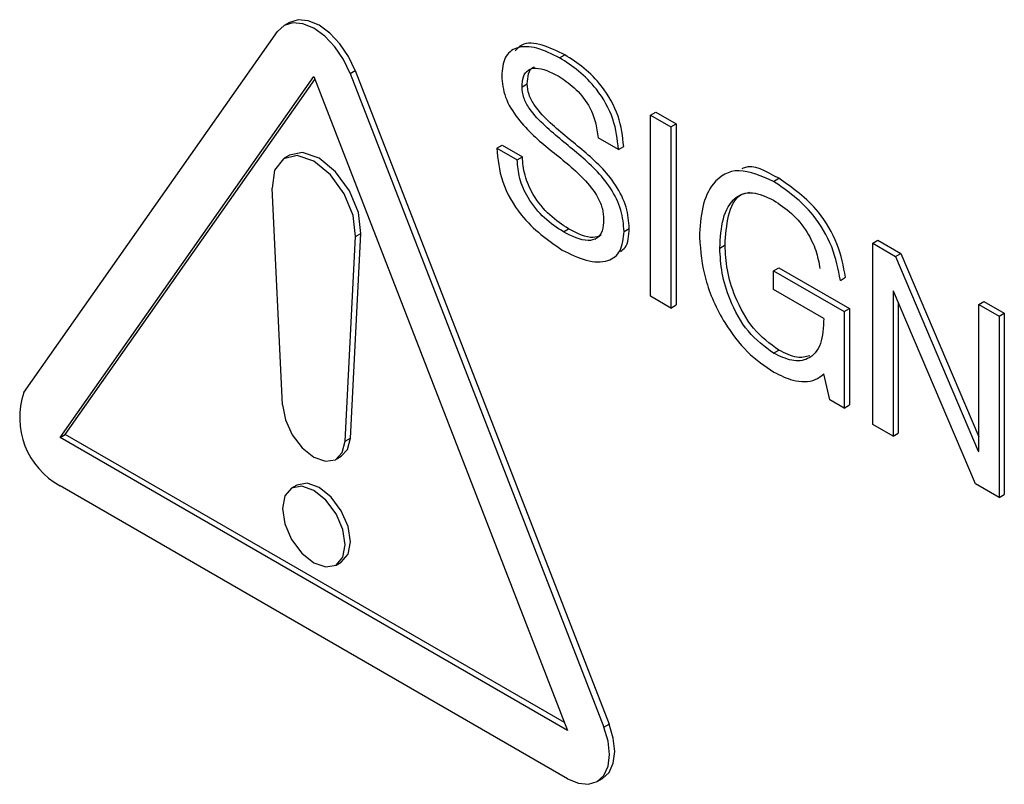
# Model space of a CAD drawing. Units: millimetres. Extents: x 17 to 410, y 7 to 290.
# Drawn here: x 325 to 329, y 126 to 128 of the extents above; entities that cross this region are included whole.
import ezdxf

# ---------------------------------------------------------------- set-up
doc = ezdxf.new("R2010")
doc.units = ezdxf.units.MM

msp = doc.modelspace()

# ---------------------------------------------------------------- linework, layer by layer
at = {"color": 7, "linetype": 'Continuous', "lineweight": 25}
for p, q in [((326.3566, 128.3027), (326.339, 128.2925)), ((326.3566, 128.3027), (326.339, 128.2925)), ((325.4592, 127.0518), (326.3165, 128.2716)), ((325.4592, 127.0518), (326.3165, 128.2716)), ((327.2694, 128.1825), (327.287, 128.1927)), ((327.2694, 128.1825), (327.287, 128.1927)), ((325.5816, 126.8994), (326.439, 128.1192)), ((325.5816, 126.8994), (326.439, 128.1192)), ((326.439, 128.1192), (327.2963, 125.9096)), ((326.439, 128.1192), (327.2963, 125.9096)), ((326.5614, 128.1302), (326.5791, 128.1404)), ((326.5614, 128.1302), (326.5791, 128.1404)), ((326.5614, 128.1302), (327.4187, 125.9205)), ((326.5614, 128.1302), (327.4187, 125.9205)), ((326.5791, 128.1404), (327.4364, 125.9307)), ((326.5791, 128.1404), (327.4364, 125.9307)), ((327.1661, 128.1427), (327.1639, 128.1414)), ((327.1661, 128.1427), (327.1639, 128.1414)), ((325.5993, 126.9096), (326.4427, 128.1096)), ((325.5993, 126.9096), (326.4427, 128.1096)), ((327.1425, 128.0844), (327.1602, 128.0946)), ((327.1425, 128.0844), (327.1602, 128.0946)), ((327.5764, 127.9893), (327.5941, 127.9995)), ((327.5764, 127.9893), (327.5941, 127.9995)), ((327.5764, 127.9893), (327.6453, 127.9496)), ((327.5764, 127.3769), (327.5764, 127.9893)), ((327.5764, 127.9893), (327.6453, 127.9496)), ((327.5764, 127.3769), (327.5764, 127.9893)), ((327.5941, 127.9995), (327.6629, 127.9598)), ((327.5941, 127.9995), (327.6629, 127.9598)), ((327.6453, 127.9496), (327.6629, 127.9598)), ((327.6453, 127.9496), (327.6629, 127.9598)), ((327.6453, 127.9496), (327.6453, 127.3372)), ((327.6453, 127.9496), (327.6453, 127.3372)), ((327.6629, 127.9598), (327.6629, 127.3474)), ((327.6629, 127.9598), (327.6629, 127.3474)), ((327.4682, 127.8731), (327.3994, 127.9128)), ((327.4682, 127.8731), (327.3994, 127.9128)), ((327.0573, 127.8777), (327.0749, 127.8879)), ((327.0573, 127.8777), (327.0749, 127.8879)), ((327.0749, 127.8879), (327.1438, 127.8481)), ((327.0749, 127.8879), (327.1438, 127.8481)), ((327.4682, 127.8731), (327.4859, 127.8833)), ((327.4682, 127.8731), (327.4859, 127.8833)), ((326.3566, 127.8536), (326.339, 127.8434)), ((326.3566, 127.8536), (326.339, 127.8434)), ((327.0573, 127.8777), (327.1261, 127.8379)), ((327.0573, 127.8777), (327.1261, 127.8379)), ((327.1261, 127.8379), (327.1438, 127.8481)), ((327.1261, 127.8379), (327.1438, 127.8481)), ((327.992, 127.7653), (328.0097, 127.7755)), ((327.992, 127.7653), (328.0097, 127.7755)), ((326.3331, 127.0098), (326.2978, 127.7423)), ((326.3331, 127.0098), (326.2978, 127.7423)), ((326.5448, 126.8875), (326.5801, 127.5793)), ((326.5448, 126.8875), (326.5801, 127.5793)), ((326.5625, 126.8978), (326.5978, 127.5895)), ((326.5625, 126.8978), (326.5978, 127.5895)), ((326.5801, 127.5793), (326.5978, 127.5895)), ((326.5801, 127.5793), (326.5978, 127.5895)), ((327.2822, 127.5945), (327.2999, 127.6047)), ((327.2822, 127.5945), (327.2999, 127.6047)), ((327.4869, 127.5961), (327.5045, 127.6063)), ((327.4869, 127.5961), (327.5045, 127.6063)), ((327.3895, 127.5701), (327.3917, 127.5714)), ((327.3895, 127.5701), (327.3917, 127.5714)), ((327.8106, 127.54), (327.8282, 127.5502)), ((327.8106, 127.54), (327.8282, 127.5502)), ((328.3271, 127.556), (328.3448, 127.5662)), ((328.3271, 127.556), (328.3448, 127.5662)), ((328.3271, 126.9436), (328.3271, 127.556)), ((328.3271, 127.556), (328.4042, 127.5115)), ((328.3271, 126.9436), (328.3271, 127.556)), ((328.3271, 127.556), (328.4042, 127.5115)), ((328.3448, 127.5662), (328.4219, 127.5217)), ((328.3448, 127.5662), (328.4219, 127.5217)), ((328.4042, 127.5115), (328.4219, 127.5217)), ((328.4042, 127.5115), (328.4219, 127.5217)), ((328.4219, 127.5217), (328.6853, 126.9018)), ((328.4219, 127.5217), (328.6853, 126.9018)), ((328.4042, 127.5115), (328.6838, 126.8535)), ((328.4042, 127.5115), (328.6838, 126.8535)), ((327.9922, 127.463), (328.0099, 127.4732)), ((327.9922, 127.463), (328.0099, 127.4732)), ((327.9922, 127.3993), (327.9922, 127.463)), ((327.9922, 127.463), (328.2307, 127.3253)), ((327.9922, 127.3993), (327.9922, 127.463)), ((327.9922, 127.463), (328.2307, 127.3253)), ((328.0099, 127.4732), (328.2484, 127.3355)), ((328.0099, 127.4732), (328.2484, 127.3355)), ((328.218, 127.4307), (328.2357, 127.4409)), ((328.218, 127.4307), (328.2357, 127.4409)), ((328.1618, 127.3014), (327.9922, 127.3993)), ((328.1618, 127.3014), (327.9922, 127.3993)), ((328.3975, 127.3944), (328.396, 127.3953)), ((328.396, 127.3953), (328.396, 126.9038)), ((328.3975, 127.3944), (328.396, 127.3953)), ((328.396, 127.3953), (328.396, 126.9038)), ((328.6748, 126.7428), (328.3975, 127.3944)), ((328.6748, 126.7428), (328.3975, 127.3944)), ((327.6453, 127.3372), (327.5764, 127.3769)), ((327.6453, 127.3372), (327.5764, 127.3769)), ((327.6453, 127.3372), (327.6629, 127.3474)), ((327.6453, 127.3372), (327.6629, 127.3474)), ((328.4137, 127.3564), (328.4137, 126.914)), ((328.4137, 127.3564), (328.4137, 126.914)), ((328.6853, 127.3492), (328.7029, 127.3594)), ((328.6853, 127.3492), (328.7029, 127.3594)), ((328.6853, 127.3492), (328.7541, 127.3094)), ((328.6853, 126.8526), (328.6853, 127.3492)), ((328.6853, 127.3492), (328.7541, 127.3094)), ((328.6853, 126.8526), (328.6853, 127.3492)), ((328.7029, 127.3594), (328.7718, 127.3196)), ((328.7029, 127.3594), (328.7718, 127.3196)), ((328.2307, 127.3253), (328.2484, 127.3355)), ((328.2307, 127.3253), (328.2484, 127.3355)), ((328.2307, 127.3253), (328.2307, 126.9992)), ((328.2307, 127.3253), (328.2307, 126.9992)), ((328.2484, 127.3355), (328.2484, 127.0094)), ((328.2484, 127.3355), (328.2484, 127.0094)), ((328.7541, 127.3094), (328.7718, 127.3196)), ((328.7541, 127.3094), (328.7718, 127.3196)), ((328.7718, 127.3196), (328.7718, 126.7072)), ((328.7718, 127.3196), (328.7718, 126.7072)), ((328.7541, 127.3094), (328.7541, 126.697)), ((328.7541, 127.3094), (328.7541, 126.697)), ((327.9921, 127.1847), (328.0098, 127.1949)), ((327.9921, 127.1847), (328.0098, 127.1949)), ((328.1821, 127.0273), (328.1618, 127.1144)), ((328.1821, 127.0273), (328.1618, 127.1144)), ((328.142, 127.0996), (328.1442, 127.1008)), ((328.142, 127.0996), (328.1442, 127.1008)), ((328.2307, 126.9992), (328.1821, 127.0273)), ((328.2307, 126.9992), (328.1821, 127.0273)), ((328.2307, 126.9992), (328.2484, 127.0094)), ((328.2307, 126.9992), (328.2484, 127.0094)), ((328.396, 126.9038), (328.3271, 126.9436)), ((328.396, 126.9038), (328.3271, 126.9436)), ((328.396, 126.9038), (328.4137, 126.914)), ((328.396, 126.9038), (328.4137, 126.914)), ((325.5816, 126.8994), (325.5993, 126.9096)), ((325.5816, 126.8994), (325.5993, 126.9096)), ((327.2963, 125.9096), (325.5816, 126.8994)), ((327.2963, 125.9096), (325.5816, 126.8994)), ((327.2861, 125.9359), (325.5993, 126.9096)), ((327.2861, 125.9359), (325.5993, 126.9096)), ((326.5448, 126.8875), (326.5625, 126.8978)), ((326.5448, 126.8875), (326.5625, 126.8978)), ((328.6838, 126.8535), (328.6853, 126.8544)), ((328.6838, 126.8535), (328.6853, 126.8544)), ((328.6838, 126.8535), (328.6853, 126.8526)), ((328.6838, 126.8535), (328.6853, 126.8526)), ((326.5139, 126.8258), (326.5316, 126.836)), ((326.5139, 126.8258), (326.5316, 126.836)), ((327.2963, 125.7463), (325.5816, 126.7361)), ((327.2963, 125.7463), (325.5816, 126.7361)), ((326.3816, 126.7386), (326.364, 126.7283)), ((326.3816, 126.7386), (326.364, 126.7283)), ((328.7541, 126.697), (328.6748, 126.7428)), ((328.7541, 126.697), (328.6748, 126.7428)), ((328.7541, 126.697), (328.7718, 126.7072)), ((328.7541, 126.697), (328.7718, 126.7072)), ((326.5139, 126.4685), (326.5316, 126.4787)), ((326.5139, 126.4685), (326.5316, 126.4787)), ((327.4187, 125.9205), (327.4364, 125.9307)), ((327.4187, 125.9205), (327.4364, 125.9307)), ((327.3963, 125.7364), (327.4139, 125.7466)), ((327.3963, 125.7364), (327.4139, 125.7466))]:
    msp.add_line(p, q, dxfattribs=at)
at = {"color": 7, "linetype": 'Continuous', "lineweight": 25, "flags": 128}
for points in [[(326.5791, 128.1404), (326.5566, 128.1872), (326.5273, 128.2301), (326.4932, 128.2661), (326.4566, 128.2928), (326.42, 128.3083), (326.3859, 128.3117), (326.3566, 128.3027)], [(326.5791, 128.1404), (326.5566, 128.1872), (326.5273, 128.2301), (326.4932, 128.2661), (326.4566, 128.2928), (326.42, 128.3083), (326.3859, 128.3117), (326.3566, 128.3027)], [(326.5614, 128.1302), (326.539, 128.177), (326.5097, 128.2199), (326.4756, 128.2559), (326.439, 128.2826), (326.4023, 128.2981), (326.3682, 128.3015), (326.339, 128.2925), (326.3165, 128.2716)], [(326.5614, 128.1302), (326.539, 128.177), (326.5097, 128.2199), (326.4756, 128.2559), (326.439, 128.2826), (326.4023, 128.2981), (326.3682, 128.3015), (326.339, 128.2925), (326.3165, 128.2716)], [(326.5801, 127.5793), (326.5718, 127.6494), (326.5418, 127.7229), (326.4949, 127.7878), (326.439, 127.8335), (326.383, 127.8524), (326.3361, 127.8416), (326.3061, 127.8028), (326.2978, 127.7423)], [(326.5801, 127.5793), (326.5718, 127.6494), (326.5418, 127.7229), (326.4949, 127.7878), (326.439, 127.8335), (326.383, 127.8524), (326.3361, 127.8416), (326.3061, 127.8028), (326.2978, 127.7423)], [(326.5978, 127.5895), (326.5895, 127.6596), (326.5594, 127.7331), (326.5126, 127.798), (326.4566, 127.8437), (326.4006, 127.8626), (326.3566, 127.8536)], [(326.5978, 127.5895), (326.5895, 127.6596), (326.5594, 127.7331), (326.5126, 127.798), (326.4566, 127.8437), (326.4006, 127.8626), (326.3566, 127.8536)], [(326.3331, 127.0098), (326.3428, 126.9595), (326.3661, 126.9087), (326.3998, 126.8645), (326.439, 126.8332), (326.4781, 126.8192), (326.5118, 126.8246), (326.5351, 126.8485), (326.5448, 126.8875)], [(326.3331, 127.0098), (326.3428, 126.9595), (326.3661, 126.9087), (326.3998, 126.8645), (326.439, 126.8332), (326.4781, 126.8192), (326.5118, 126.8246), (326.5351, 126.8485), (326.5448, 126.8875)], [(326.5316, 126.836), (326.5528, 126.8587), (326.5625, 126.8978)], [(326.5316, 126.836), (326.5528, 126.8587), (326.5625, 126.8978)], [(326.545, 126.5372), (326.5369, 126.5887), (326.514, 126.6418), (326.4795, 126.6882), (326.439, 126.7209), (326.3984, 126.735), (326.364, 126.7283), (326.341, 126.7019), (326.3329, 126.6597), (326.341, 126.6081), (326.364, 126.5551), (326.3984, 126.5087), (326.439, 126.476), (326.4795, 126.4619), (326.514, 126.4685), (326.5369, 126.495), (326.545, 126.5372)], [(326.545, 126.5372), (326.5369, 126.5887), (326.514, 126.6418), (326.4795, 126.6882), (326.439, 126.7209), (326.3984, 126.735), (326.364, 126.7283), (326.341, 126.7019), (326.3329, 126.6597), (326.341, 126.6081), (326.364, 126.5551), (326.3984, 126.5087), (326.439, 126.476), (326.4795, 126.4619), (326.514, 126.4685), (326.5369, 126.495), (326.545, 126.5372)], [(326.5627, 126.5474), (326.5546, 126.5989), (326.5316, 126.652), (326.4972, 126.6984), (326.4566, 126.7311), (326.416, 126.7452), (326.3816, 126.7386)], [(326.5627, 126.5474), (326.5546, 126.5989), (326.5316, 126.652), (326.4972, 126.6984), (326.4566, 126.7311), (326.416, 126.7452), (326.3816, 126.7386)], [(326.5316, 126.4787), (326.5316, 126.4787), (326.5546, 126.5052), (326.5627, 126.5474)], [(326.5316, 126.4787), (326.5316, 126.4787), (326.5546, 126.5052), (326.5627, 126.5474)], [(327.2963, 125.7463), (327.3329, 125.7307), (327.367, 125.7273), (327.3963, 125.7364), (327.4187, 125.7572), (327.4329, 125.7885), (327.4377, 125.828), (327.4329, 125.873), (327.4187, 125.9205)], [(327.2963, 125.7463), (327.3329, 125.7307), (327.367, 125.7273), (327.3963, 125.7364), (327.4187, 125.7572), (327.4329, 125.7885), (327.4377, 125.828), (327.4329, 125.873), (327.4187, 125.9205)], [(327.4139, 125.7466), (327.414, 125.7466), (327.4364, 125.7674), (327.4506, 125.7987), (327.4554, 125.8382), (327.4506, 125.8832), (327.4364, 125.9307)], [(327.4139, 125.7466), (327.414, 125.7466), (327.4364, 125.7674), (327.4506, 125.7987), (327.4554, 125.8382), (327.4506, 125.8832), (327.4364, 125.9307)]]:
    msp.add_lwpolyline(points, dxfattribs=at)
at = {"color": 7, "linetype": 'Continuous', "lineweight": 25}
msp.add_arc((325.7086, 126.967), 0.2635, 161.2216, 241.1898, dxfattribs=at)
msp.add_arc((325.7086, 126.967), 0.2635, 161.2216, 241.1898, dxfattribs=at)
for points, knots in [([(327.2694, 128.1825), (327.2435, 128.1953), (327.192, 128.2208), (327.1253, 128.2234), (327.0801, 128.1889), (327.0758, 128.1441), (327.0736, 128.1218)], [0, 0, 0, 0, 0.280851, 0.56072, 0.780364, 1, 1, 1, 1]), ([(327.2694, 128.1825), (327.2435, 128.1953), (327.192, 128.2208), (327.1253, 128.2234), (327.0801, 128.1889), (327.0758, 128.1441), (327.0736, 128.1218)], [0, 0, 0, 0, 0.280851, 0.56072, 0.780364, 1, 1, 1, 1]), ([(327.287, 128.1927), (327.2615, 128.2051), (327.2106, 128.2298), (327.1481, 128.237), (327.1263, 128.2141), (327.1195, 128.2069)], [0, 0, 0, 0, 0.408238, 0.815048, 1, 1, 1, 1]), ([(327.287, 128.1927), (327.2615, 128.2051), (327.2106, 128.2298), (327.1481, 128.237), (327.1263, 128.2141), (327.1195, 128.2069)], [0, 0, 0, 0, 0.408238, 0.815048, 1, 1, 1, 1]), ([(327.4682, 127.8731), (327.4646, 127.907), (327.4572, 127.9746), (327.401, 128.0745), (327.334, 128.1413), (327.2909, 128.1687), (327.2694, 128.1825)], [0, 0, 0, 0, 0.2795825, 0.5583118, 0.7788376, 1, 1, 1, 1]), ([(327.4682, 127.8731), (327.4646, 127.907), (327.4572, 127.9746), (327.401, 128.0745), (327.334, 128.1413), (327.2909, 128.1687), (327.2694, 128.1825)], [0, 0, 0, 0, 0.2795825, 0.5583118, 0.7788376, 1, 1, 1, 1]), ([(327.4859, 127.8833), (327.4822, 127.9172), (327.4749, 127.9848), (327.4187, 128.0847), (327.3517, 128.1515), (327.3086, 128.1789), (327.287, 128.1927)], [0, 0, 0, 0, 0.2795825, 0.5583118, 0.7788376, 1, 1, 1, 1]), ([(327.4859, 127.8833), (327.4822, 127.9172), (327.4749, 127.9848), (327.4187, 128.0847), (327.3517, 128.1515), (327.3086, 128.1789), (327.287, 128.1927)], [0, 0, 0, 0, 0.2795825, 0.5583118, 0.7788376, 1, 1, 1, 1]), ([(327.1425, 128.0844), (327.1432, 128.0966), (327.1445, 128.121), (327.1621, 128.1439), (327.2015, 128.153), (327.2385, 128.1346), (327.2644, 128.1217)], [0, 0, 0, 0, 0.187229, 0.373802, 0.560605, 1, 1, 1, 1]), ([(327.1425, 128.0844), (327.1432, 128.0966), (327.1445, 128.121), (327.1621, 128.1439), (327.2015, 128.153), (327.2385, 128.1346), (327.2644, 128.1217)], [0, 0, 0, 0, 0.187229, 0.373802, 0.560605, 1, 1, 1, 1]), ([(327.1602, 128.0946), (327.161, 128.1065), (327.1626, 128.1303), (327.1734, 128.1496), (327.1832, 128.1518), (327.1841, 128.1521)], [0, 0, 0, 0, 0.475485, 0.949304, 1, 1, 1, 1]), ([(327.1602, 128.0946), (327.161, 128.1065), (327.1626, 128.1303), (327.1734, 128.1496), (327.1832, 128.1518), (327.1841, 128.1521)], [0, 0, 0, 0, 0.475485, 0.949304, 1, 1, 1, 1]), ([(327.0736, 128.1218), (327.0758, 128.0977), (327.0803, 128.0496), (327.1422, 127.9511), (327.2377, 127.8705), (327.3329, 127.7972), (327.3945, 127.7232), (327.4162, 127.6717), (327.4174, 127.6484), (327.418, 127.6368)], [0, 0, 0, 0, 0.124344, 0.248919, 0.499132, 0.750243, 0.874894, 0.937338, 1, 1, 1, 1]), ([(327.0736, 128.1218), (327.0758, 128.0977), (327.0803, 128.0496), (327.1422, 127.9511), (327.2377, 127.8705), (327.3329, 127.7972), (327.3945, 127.7232), (327.4162, 127.6717), (327.4174, 127.6484), (327.418, 127.6368)], [0, 0, 0, 0, 0.124344, 0.248919, 0.499132, 0.750243, 0.874894, 0.937338, 1, 1, 1, 1]), ([(327.2644, 128.1217), (327.2828, 128.1097), (327.3196, 128.0856), (327.3667, 128.0291), (327.3927, 127.9664), (327.3971, 127.9307), (327.3994, 127.9128)], [0, 0, 0, 0, 0.280519, 0.559708, 0.779382, 1, 1, 1, 1]), ([(327.2644, 128.1217), (327.2828, 128.1097), (327.3196, 128.0856), (327.3667, 128.0291), (327.3927, 127.9664), (327.3971, 127.9307), (327.3994, 127.9128)], [0, 0, 0, 0, 0.280519, 0.559708, 0.779382, 1, 1, 1, 1]), ([(327.4869, 127.5961), (327.4852, 127.6198), (327.4818, 127.6672), (327.43, 127.7703), (327.3334, 127.8598), (327.2387, 127.9327), (327.174, 127.9981), (327.1454, 128.0484), (327.1435, 128.0724), (327.1425, 128.0844)], [0, 0, 0, 0, 0.124845, 0.249535, 0.498921, 0.750262, 0.875269, 0.937618, 1, 1, 1, 1]), ([(327.4869, 127.5961), (327.4852, 127.6198), (327.4818, 127.6672), (327.43, 127.7703), (327.3334, 127.8598), (327.2387, 127.9327), (327.174, 127.9981), (327.1454, 128.0484), (327.1435, 128.0724), (327.1425, 128.0844)], [0, 0, 0, 0, 0.124845, 0.249535, 0.498921, 0.750262, 0.875269, 0.937618, 1, 1, 1, 1]), ([(327.5045, 127.6063), (327.5028, 127.63), (327.4994, 127.6774), (327.4477, 127.7805), (327.3511, 127.87), (327.2564, 127.943), (327.1917, 128.0083), (327.1631, 128.0586), (327.1611, 128.0826), (327.1602, 128.0946)], [0, 0, 0, 0, 0.124845, 0.249535, 0.498921, 0.750262, 0.875269, 0.937618, 1, 1, 1, 1]), ([(327.5045, 127.6063), (327.5028, 127.63), (327.4994, 127.6774), (327.4477, 127.7805), (327.3511, 127.87), (327.2564, 127.943), (327.1917, 128.0083), (327.1631, 128.0586), (327.1611, 128.0826), (327.1602, 128.0946)], [0, 0, 0, 0, 0.124845, 0.249535, 0.498921, 0.750262, 0.875269, 0.937618, 1, 1, 1, 1]), ([(327.0573, 127.8777), (327.0606, 127.8402), (327.0672, 127.7654), (327.1501, 127.622), (327.2295, 127.5669), (327.2781, 127.5332)], [0, 0, 0, 0, 0.2804483, 0.5601887, 1, 1, 1, 1]), ([(327.0573, 127.8777), (327.0606, 127.8402), (327.0672, 127.7654), (327.1501, 127.622), (327.2295, 127.5669), (327.2781, 127.5332)], [0, 0, 0, 0, 0.2804483, 0.5601887, 1, 1, 1, 1]), ([(327.2999, 127.6047), (327.2782, 127.6188), (327.2351, 127.647), (327.1809, 127.7133), (327.1481, 127.7867), (327.1452, 127.8276), (327.1438, 127.8481)], [0, 0, 0, 0, 0.280755, 0.559915, 0.779801, 1, 1, 1, 1]), ([(327.2999, 127.6047), (327.2782, 127.6188), (327.2351, 127.647), (327.1809, 127.7133), (327.1481, 127.7867), (327.1452, 127.8276), (327.1438, 127.8481)], [0, 0, 0, 0, 0.280755, 0.559915, 0.779801, 1, 1, 1, 1]), ([(327.2822, 127.5945), (327.2605, 127.6086), (327.2174, 127.6368), (327.1633, 127.7031), (327.1304, 127.7765), (327.1276, 127.8174), (327.1261, 127.8379)], [0, 0, 0, 0, 0.280755, 0.559915, 0.779801, 1, 1, 1, 1]), ([(327.2822, 127.5945), (327.2605, 127.6086), (327.2174, 127.6368), (327.1633, 127.7031), (327.1304, 127.7765), (327.1276, 127.8174), (327.1261, 127.8379)], [0, 0, 0, 0, 0.280755, 0.559915, 0.779801, 1, 1, 1, 1]), ([(328.0097, 127.7755), (327.9665, 127.7996), (327.9194, 127.826), (327.8882, 127.8087), (327.8855, 127.8072)], [0, 0, 0, 0, 0.914875, 1, 1, 1, 1]), ([(328.0097, 127.7755), (327.9665, 127.7996), (327.9194, 127.826), (327.8882, 127.8087), (327.8855, 127.8072)], [0, 0, 0, 0, 0.914875, 1, 1, 1, 1]), ([(327.992, 127.7653), (327.9516, 127.7831), (327.8707, 127.8187), (327.787, 127.7702), (327.7479, 127.6815), (327.7438, 127.611), (327.7417, 127.5757)], [0, 0, 0, 0, 0.279124, 0.558139, 0.778871, 1, 1, 1, 1]), ([(327.992, 127.7653), (327.9516, 127.7831), (327.8707, 127.8187), (327.787, 127.7702), (327.7479, 127.6815), (327.7438, 127.611), (327.7417, 127.5757)], [0, 0, 0, 0, 0.279124, 0.558139, 0.778871, 1, 1, 1, 1]), ([(328.218, 127.4307), (328.2107, 127.4682), (328.1962, 127.5431), (328.1161, 127.6792), (328.0391, 127.7327), (327.992, 127.7653)], [0, 0, 0, 0, 0.280767, 0.560891, 1, 1, 1, 1]), ([(328.218, 127.4307), (328.2107, 127.4682), (328.1962, 127.5431), (328.1161, 127.6792), (328.0391, 127.7327), (327.992, 127.7653)], [0, 0, 0, 0, 0.280767, 0.560891, 1, 1, 1, 1]), ([(328.2357, 127.4409), (328.2284, 127.4784), (328.2139, 127.5533), (328.1338, 127.6894), (328.0567, 127.7429), (328.0097, 127.7755)], [0, 0, 0, 0, 0.280767, 0.560891, 1, 1, 1, 1]), ([(328.2357, 127.4409), (328.2284, 127.4784), (328.2139, 127.5533), (328.1338, 127.6894), (328.0567, 127.7429), (328.0097, 127.7755)], [0, 0, 0, 0, 0.280767, 0.560891, 1, 1, 1, 1]), ([(327.8106, 127.54), (327.8126, 127.5744), (327.8167, 127.6431), (327.8549, 127.7126), (327.9189, 127.7359), (327.9677, 127.7131), (327.9921, 127.7016)], [0, 0, 0, 0, 0.280895, 0.560551, 0.780219, 1, 1, 1, 1]), ([(327.8106, 127.54), (327.8126, 127.5744), (327.8167, 127.6431), (327.8549, 127.7126), (327.9189, 127.7359), (327.9677, 127.7131), (327.9921, 127.7016)], [0, 0, 0, 0, 0.280895, 0.560551, 0.780219, 1, 1, 1, 1]), ([(327.8282, 127.5502), (327.8306, 127.584), (327.8352, 127.6516), (327.8653, 127.7191), (327.9017, 127.7265), (327.9124, 127.7287)], [0, 0, 0, 0, 0.414258, 0.82669, 1, 1, 1, 1]), ([(327.8282, 127.5502), (327.8306, 127.584), (327.8352, 127.6516), (327.8653, 127.7191), (327.9017, 127.7265), (327.9124, 127.7287)], [0, 0, 0, 0, 0.414258, 0.82669, 1, 1, 1, 1]), ([(327.9921, 127.7016), (328.0125, 127.6881), (328.0533, 127.6611), (328.105, 127.5993), (328.1377, 127.5312), (328.1453, 127.4907), (328.1491, 127.4704)], [0, 0, 0, 0, 0.280378, 0.559725, 0.779696, 1, 1, 1, 1]), ([(327.9921, 127.7016), (328.0125, 127.6881), (328.0533, 127.6611), (328.105, 127.5993), (328.1377, 127.5312), (328.1453, 127.4907), (328.1491, 127.4704)], [0, 0, 0, 0, 0.280378, 0.559725, 0.779696, 1, 1, 1, 1]), ([(327.418, 127.6368), (327.4173, 127.6231), (327.4159, 127.5958), (327.3963, 127.5701), (327.3525, 127.5596), (327.3112, 127.5801), (327.2822, 127.5945)], [0, 0, 0, 0, 0.187248, 0.373785, 0.560606, 1, 1, 1, 1]), ([(327.418, 127.6368), (327.4173, 127.6231), (327.4159, 127.5958), (327.3963, 127.5701), (327.3525, 127.5596), (327.3112, 127.5801), (327.2822, 127.5945)], [0, 0, 0, 0, 0.187248, 0.373785, 0.560606, 1, 1, 1, 1]), ([(327.2781, 127.5332), (327.3055, 127.5197), (327.3602, 127.4926), (327.4307, 127.4901), (327.4797, 127.5251), (327.4845, 127.5725), (327.4869, 127.5961)], [0, 0, 0, 0, 0.280899, 0.56079, 0.780568, 1, 1, 1, 1]), ([(327.2781, 127.5332), (327.3055, 127.5197), (327.3602, 127.4926), (327.4307, 127.4901), (327.4797, 127.5251), (327.4845, 127.5725), (327.4869, 127.5961)], [0, 0, 0, 0, 0.280899, 0.56079, 0.780568, 1, 1, 1, 1]), ([(327.409, 127.5825), (327.4006, 127.5794), (327.3701, 127.568), (327.3294, 127.5893), (327.2999, 127.6047)], [0, 0, 0, 0, 0.273977, 1, 1, 1, 1]), ([(327.409, 127.5825), (327.4006, 127.5794), (327.3701, 127.568), (327.3294, 127.5893), (327.2999, 127.6047)], [0, 0, 0, 0, 0.273977, 1, 1, 1, 1]), ([(327.4748, 127.5284), (327.4807, 127.5323), (327.5016, 127.5459), (327.5033, 127.5812), (327.5045, 127.6063)], [0, 0, 0, 0, 0.285912, 1, 1, 1, 1]), ([(327.4748, 127.5284), (327.4807, 127.5323), (327.5016, 127.5459), (327.5033, 127.5812), (327.5045, 127.6063)], [0, 0, 0, 0, 0.285912, 1, 1, 1, 1]), ([(327.7417, 127.5757), (327.7457, 127.529), (327.7536, 127.4358), (327.8171, 127.2946), (327.902, 127.1823), (327.9625, 127.1412), (327.9928, 127.1207)], [0, 0, 0, 0, 0.280153, 0.559588, 0.779808, 1, 1, 1, 1]), ([(327.7417, 127.5757), (327.7457, 127.529), (327.7536, 127.4358), (327.8171, 127.2946), (327.902, 127.1823), (327.9625, 127.1412), (327.9928, 127.1207)], [0, 0, 0, 0, 0.280153, 0.559588, 0.779808, 1, 1, 1, 1]), ([(328.0098, 127.1949), (327.98, 127.2167), (327.9205, 127.2605), (327.8616, 127.3686), (327.8329, 127.4669), (327.8298, 127.5224), (327.8282, 127.5502)], [0, 0, 0, 0, 0.278748, 0.558008, 0.778851, 1, 1, 1, 1]), ([(328.0098, 127.1949), (327.98, 127.2167), (327.9205, 127.2605), (327.8616, 127.3686), (327.8329, 127.4669), (327.8298, 127.5224), (327.8282, 127.5502)], [0, 0, 0, 0, 0.278748, 0.558008, 0.778851, 1, 1, 1, 1]), ([(327.9921, 127.1847), (327.9624, 127.2065), (327.9028, 127.2503), (327.8439, 127.3584), (327.8153, 127.4567), (327.8121, 127.5122), (327.8106, 127.54)], [0, 0, 0, 0, 0.278748, 0.558008, 0.778851, 1, 1, 1, 1]), ([(327.9921, 127.1847), (327.9624, 127.2065), (327.9028, 127.2503), (327.8439, 127.3584), (327.8153, 127.4567), (327.8121, 127.5122), (327.8106, 127.54)], [0, 0, 0, 0, 0.278748, 0.558008, 0.778851, 1, 1, 1, 1]), ([(328.1618, 127.3014), (328.1605, 127.2713), (328.1578, 127.2112), (328.115, 127.1615), (328.055, 127.1543), (328.0131, 127.1745), (327.9921, 127.1847)], [0, 0, 0, 0, 0.2802764, 0.5593266, 0.7795016, 1, 1, 1, 1]), ([(328.1618, 127.3014), (328.1605, 127.2713), (328.1578, 127.2112), (328.115, 127.1615), (328.055, 127.1543), (328.0131, 127.1745), (327.9921, 127.1847)], [0, 0, 0, 0, 0.2802764, 0.5593266, 0.7795016, 1, 1, 1, 1]), ([(328.1143, 127.1752), (328.1005, 127.1719), (328.0693, 127.1645), (328.0311, 127.184), (328.0098, 127.1949)], [0, 0, 0, 0, 0.4442943, 1, 1, 1, 1]), ([(328.1143, 127.1752), (328.1005, 127.1719), (328.0693, 127.1645), (328.0311, 127.184), (328.0098, 127.1949)], [0, 0, 0, 0, 0.4442943, 1, 1, 1, 1]), ([(327.9928, 127.1207), (328.0148, 127.1098), (328.051, 127.0918), (328.0979, 127.087), (328.1342, 127.0927), (328.1526, 127.1072), (328.1618, 127.1144)], [0, 0, 0, 0, 0.339746, 0.55993, 0.780063, 1, 1, 1, 1]), ([(327.9928, 127.1207), (328.0148, 127.1098), (328.051, 127.0918), (328.0979, 127.087), (328.1342, 127.0927), (328.1526, 127.1072), (328.1618, 127.1144)], [0, 0, 0, 0, 0.339746, 0.55993, 0.780063, 1, 1, 1, 1])]:
    msp.add_open_spline(points, degree=3, knots=knots, dxfattribs=at)

doc.saveas('drawing.dxf')
